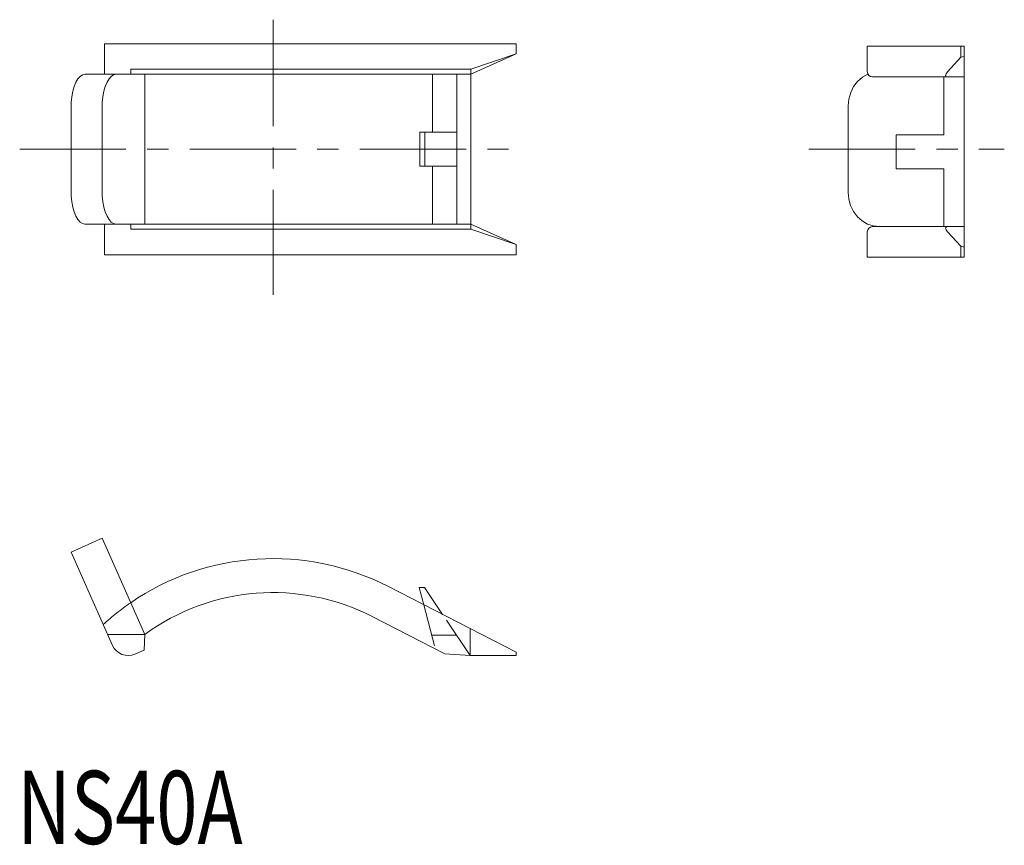
# Model space of a CAD drawing. Units: inches. Extents: x 6.3 to 64.2, y 4.9 to 53.5.
import ezdxf

# ---------------------------------------------------------------- set-up
doc = ezdxf.new("R2010")
doc.units = ezdxf.units.IN
doc.header["$MEASUREMENT"] = 0
doc.linetypes.add('CENTER1', pattern=[10, 6.25, -1.25, 1.25, -1.25])
doc.linetypes.add('DASHED2', pattern=[5, 2.5, -2.5])
for name, color, linetype, lineweight in [('_0-0_', 7, 'Continuous', 18), ('_0-1_', 7, 'Continuous', 18), ('_0-f_', 7, 'Continuous', 18)]:
    doc.layers.add(name, color=color, linetype=linetype, lineweight=lineweight)

msp = doc.modelspace()

# ---------------------------------------------------------------- linework, layer by layer
at = {"layer": '_0-0_', "color": 7, "linetype": 'Continuous'}
for p, q in [((11.333, 50.246), (11.333, 52.046)), ((11.333, 52.046), (35.54, 52.046)), ((35.54, 52.046), (35.54, 51.446)), ((56.185, 51.896), (56.185, 50.396)), ((61.885, 51.896), (56.185, 51.896)), ((61.685, 51.251), (61.685, 51.896)), ((61.885, 39.496), (61.885, 51.896)), ((35.54, 51.446), (32.877, 50.546)), ((32.877, 50.246), (35.54, 51.446)), ((61.685, 51.251), (60.904, 50.396)), ((61.885, 51.296), (61.685, 51.251)), ((12.874, 50.246), (12.874, 50.546)), ((12.874, 50.546), (32.877, 50.546)), ((32.877, 50.546), (32.877, 41.146)), ((60.904, 50.396), (60.856, 50.338)), ((9.771, 49.978), (9.654, 49.778)), ((9.899, 50.126), (9.771, 49.978)), ((10.036, 50.216), (9.899, 50.126)), ((10.177, 50.246), (10.036, 50.216)), ((32.877, 50.246), (10.177, 50.246)), ((11.598, 49.978), (11.481, 49.778)), ((11.726, 50.126), (11.598, 49.978)), ((11.863, 50.216), (11.726, 50.126)), ((12.004, 50.246), (11.863, 50.216)), ((13.703, 41.446), (13.703, 50.246)), ((30.614, 46.846), (30.614, 50.246)), ((32.054, 50.246), (32.054, 41.446)), ((55.615, 49.825), (55.382, 49.52)), ((55.898, 50.073), (55.615, 49.825)), ((56.22, 50.255), (55.898, 50.073)), ((61.885, 50.096), (56.485, 50.096)), ((60.685, 46.696), (60.685, 50.096)), ((60.797, 50.23), (60.789, 50.184)), ((60.789, 50.184), (60.795, 50.147)), ((60.795, 50.147), (60.816, 50.119)), ((60.82, 50.281), (60.797, 50.23)), ((60.816, 50.119), (60.851, 50.102)), ((60.856, 50.338), (60.82, 50.281)), ((60.851, 50.102), (60.897, 50.096)), ((9.473, 49.246), (9.413, 48.93)), ((9.554, 49.532), (9.473, 49.246)), ((9.654, 49.778), (9.554, 49.532)), ((11.3, 49.246), (11.24, 48.93)), ((11.381, 49.532), (11.3, 49.246)), ((11.481, 49.778), (11.381, 49.532)), ((55.382, 49.52), (55.209, 49.171)), ((9.413, 48.93), (9.376, 48.594)), ((11.24, 48.93), (11.203, 48.594)), ((55.102, 48.791), (55.066, 48.396)), ((55.209, 49.171), (55.102, 48.791)), ((9.376, 48.594), (9.364, 48.246)), ((9.364, 48.246), (9.364, 43.446)), ((11.203, 48.594), (11.191, 48.246)), ((11.191, 43.446), (11.191, 48.246)), ((55.066, 43.296), (55.066, 48.396)), ((29.872, 44.846), (29.872, 46.846)), ((29.872, 46.846), (32.054, 46.846)), ((30.169, 44.846), (30.169, 46.846)), ((57.885, 46.696), (57.885, 44.696)), ((57.885, 46.696), (60.685, 46.696)), ((32.054, 44.846), (29.872, 44.846)), ((30.614, 41.446), (30.614, 44.846)), ((60.685, 44.696), (57.885, 44.696)), ((60.685, 44.696), (60.685, 41.296)), ((9.364, 43.446), (9.376, 43.099)), ((11.191, 43.446), (11.203, 43.099)), ((9.376, 43.099), (9.413, 42.762)), ((11.203, 43.099), (11.24, 42.762)), ((55.066, 43.296), (55.101, 42.906)), ((55.101, 42.906), (55.205, 42.531)), ((9.413, 42.762), (9.473, 42.446)), ((9.473, 42.446), (9.554, 42.161)), ((11.24, 42.762), (11.3, 42.446)), ((11.3, 42.446), (11.381, 42.161)), ((55.205, 42.531), (55.374, 42.185)), ((9.554, 42.161), (9.654, 41.914)), ((9.654, 41.914), (9.771, 41.714)), ((9.771, 41.714), (9.899, 41.567)), ((11.381, 42.161), (11.481, 41.914)), ((11.481, 41.914), (11.598, 41.714)), ((11.598, 41.714), (11.726, 41.567)), ((55.374, 42.185), (55.601, 41.882)), ((55.601, 41.882), (55.878, 41.633)), ((9.899, 41.567), (10.036, 41.477)), ((10.036, 41.477), (10.177, 41.446)), ((32.877, 41.446), (10.177, 41.446)), ((11.333, 41.446), (11.333, 39.646)), ((11.726, 41.567), (11.863, 41.477)), ((11.863, 41.477), (12.004, 41.446)), ((12.874, 41.146), (12.874, 41.446)), ((32.877, 41.146), (12.874, 41.146)), ((32.877, 41.446), (35.54, 40.246)), ((35.54, 40.246), (32.877, 41.146)), ((55.878, 41.633), (56.194, 41.448)), ((56.194, 41.448), (56.537, 41.335)), ((61.885, 41.296), (56.485, 41.296)), ((56.537, 41.335), (56.893, 41.296)), ((60.795, 41.246), (60.789, 41.208)), ((60.789, 41.208), (60.797, 41.163)), ((60.816, 41.273), (60.795, 41.246)), ((60.797, 41.163), (60.82, 41.111)), ((60.851, 41.29), (60.816, 41.273)), ((60.82, 41.111), (60.856, 41.055)), ((60.897, 41.296), (60.851, 41.29)), ((56.185, 40.996), (56.185, 39.496)), ((60.856, 41.055), (60.904, 40.996)), ((60.904, 40.996), (61.685, 40.142)), ((35.54, 39.646), (35.54, 40.246)), ((61.685, 39.496), (61.685, 40.142)), ((61.685, 40.142), (61.885, 40.096)), ((11.333, 39.646), (35.54, 39.646)), ((61.885, 39.496), (56.185, 39.496)), ((11.191, 22.984), (9.364, 22.17)), ((13.703, 17.341), (11.191, 22.984)), ((9.364, 22.17), (11.804, 16.689)), ((27.993, 20.165), (35.54, 16.295)), ((30.14, 20.095), (29.84, 20.095)), ((29.84, 20.095), (30.103, 19.083)), ((31.205, 18.518), (30.14, 20.095)), ((31.343, 16.2), (27.08, 18.385)), ((11.514, 17.341), (13.703, 17.341)), ((13.703, 17.341), (13.655, 16.419)), ((13.655, 16.419), (13.124, 16.182)), ((35.54, 16.295), (35.54, 16.095)), ((32.84, 16.095), (31.343, 16.2)), ((35.54, 16.095), (32.84, 16.095))]:
    msp.add_line(p, q, dxfattribs=at)
for centre, radius, start, end in [((56.485, 50.396), 0.3, 180, 270), ((11.633, 41.146), 0.3, 174.68431, 180), ((56.485, 40.996), 0.3, 90, 180), ((21.24, 6.995), 14.8, 62.85458, 124.42278), ((21.24, 6.995), 12.8, 62.85458, 126.07415), ((12.718, 17.096), 1, 204, 294)]:
    msp.add_arc(centre, radius, start, end, dxfattribs=at)
at = {"layer": '_0-1_', "color": 152, "linetype": 'CENTER1'}
for p, q in [((21.24, 53.454), (21.24, 37.293)), ((6.346, 45.846), (35.365, 45.846)), ((52.751, 45.846), (64.24, 45.846))]:
    msp.add_line(p, q, dxfattribs=at)
at = {"layer": '_0-1_', "color": 152, "linetype": 'DASHED2'}
for p, q in [((30.103, 19.083), (30.774, 16.491)), ((32.84, 16.095), (31.205, 18.518)), ((32.84, 17.656), (32.84, 16.095)), ((30.577, 17.295), (32.018, 17.295))]:
    msp.add_line(p, q, dxfattribs=at)
msp.add_arc((21.24, 6.995), 14.8, 124.42278, 132.42393, dxfattribs=at)

# ---------------------------------------------------------------- texts
at = {"layer": '_0-f_', "color": 7, "width": 0.744186}
msp.add_text('NS40A', height=4.3, dxfattribs=at).set_placement((6.196, 5.025))

doc.saveas('drawing.dxf')
